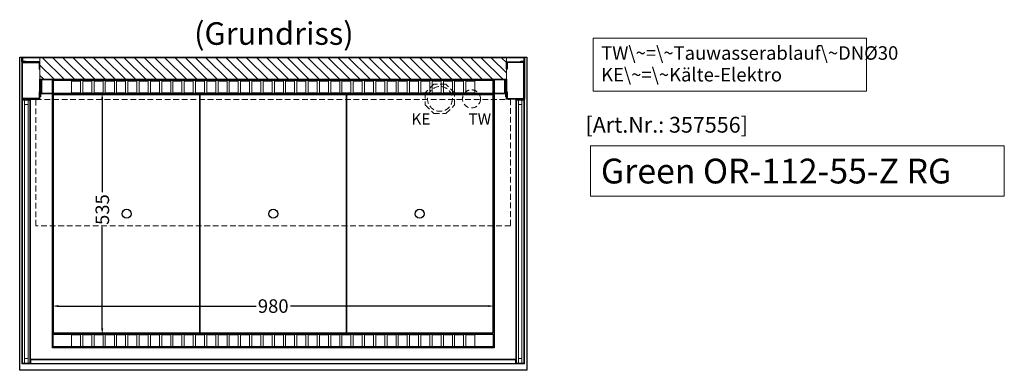
# Model space of a CAD drawing. Units: millimetres. Extents: x 32770 to 131270, y -55837 to 13563.
# Drawn here: x 99950 to 102135, y -2622 to -1843 of the extents above; entities that cross this region are included whole.
import ezdxf

# ---------------------------------------------------------------- set-up
doc = ezdxf.new("R2010")
doc.units = ezdxf.units.MM
doc.header["$LTSCALE"] = 2
doc.header["$PDMODE"] = 34
doc.header["$PDSIZE"] = 5
doc.linetypes.add('AUSGEZOGEN', pattern=[0])
doc.linetypes.add('VERDECKT', pattern=[9.525, 6.35, -3.175])
for name, color, linetype, lineweight in [('A_BEMASSUNG', 1, 'Continuous', 13), ('A_GLAS', 4, 'Continuous', 20), ('A_HILFSLINIEN', 7, 'Continuous', 13), ('A_SCHRAFFUR', 6, 'Continuous', 5), ('A_TEXT', 7, 'Continuous', 20), ('A_VERDECKT', 5, 'VERDECKT', 13), ('A_VOLL', 3, 'Continuous', 30)]:
    doc.layers.add(name, color=color, linetype=linetype, lineweight=lineweight)
doc.styles.add('ARIAL', font='arial.ttf')
doc.styles.add('Arial_0', font='arial.ttf')
doc.styles.add('Arial_35', font='arial.ttf', dxfattribs={"height": 35})
doc.styles.add('Arial_55', font='arial.ttf', dxfattribs={"height": 55})
doc.dimstyles.new('STANDARD_klein', dxfattribs={"dimtxt": 30, "dimasz": 10, "dimexe": 5, "dimexo": 10, "dimgap": 5, "dimtad": 0, "dimdec": 0, "dimdsep": 46, "dimtxsty": 'Arial_0', "dimcen": 0.09, "dimclrt": 7, "dimazin": 2, "dimtm": 1e-09, "dimtfac": 1, "dimtdec": 0, "dimtmove": 2, "dimatfit": 3, "dimfxl": 1, "dimtolj": 1, "dimtzin": 0, "dimarcsym": 0})

# ---------------------------------------------------------------- blocks, each defined once
blk = doc.blocks.new('*D914')
at = {"layer": 'A_BEMASSUNG', "color": 0, "lineweight": -2, "transparency": 16777216}
for p, q in [((100129.7, -2006.7), (100138.4, -2006.7)), ((100133.4, -2019.7), (100133.4, -2226.6)), ((100133.4, -2528.7), (100133.4, -2303.1)), ((100129.4, -2541.7), (100138.4, -2541.7))]:
    blk.add_line(p, q, dxfattribs=at)
at = {"layer": 'A_BEMASSUNG', "color": 0, "transparency": 16777216}
for points in [[(100131.2, -2019.7), (100135.6, -2019.7), (100133.4, -2006.7)], [(100131.2, -2528.7), (100135.6, -2528.7), (100133.4, -2541.7)]]:
    blk.add_solid(points, dxfattribs=at)
at = {"layer": 'DEFPOINTS', "color": 0, "transparency": 16777216}
for p in [(100119.7, -2006.7), (100133.4, -2006.7), (100119.4, -2541.7)]:
    blk.add_point(p, dxfattribs=at)
at = {"layer": 'A_BEMASSUNG', "color": 7, "transparency": 16777216, "insert": (100133.6, -2264.9), "char_height": 30, "attachment_point": 5, "rotation": 90, "style": 'Arial_0'}
blk.add_mtext('\\A1;535', dxfattribs=at)
blk = doc.blocks.new('*D917')
at = {"layer": 'A_BEMASSUNG', "color": 0, "lineweight": -2, "transparency": 16777216}
for p, q in [((100022.8, -2483.3), (100022.8, -2474.1)), ((100035.8, -2479.1), (100474.7, -2479.1)), ((100989.8, -2479.1), (100550.9, -2479.1)), ((101002.8, -2483.2), (101002.8, -2474.1))]:
    blk.add_line(p, q, dxfattribs=at)
at = {"layer": 'A_BEMASSUNG', "color": 0, "transparency": 16777216}
for points in [[(100035.8, -2476.9), (100035.8, -2481.2), (100022.8, -2479.1)], [(100989.8, -2476.9), (100989.8, -2481.2), (101002.8, -2479.1)]]:
    blk.add_solid(points, dxfattribs=at)
at = {"layer": 'DEFPOINTS', "color": 0, "transparency": 16777216}
for p in [(101002.8, -2479.1), (100022.8, -2493.3), (101002.8, -2493.2)]:
    blk.add_point(p, dxfattribs=at)
at = {"layer": 'A_BEMASSUNG', "color": 7, "transparency": 16777216, "insert": (100512.8, -2479.1), "char_height": 30, "attachment_point": 5, "style": 'Arial_0'}
blk.add_mtext('\\A1;980', dxfattribs=at)

msp = doc.modelspace()

# ---------------------------------------------------------------- hatches: boundary and pattern name
at = {"layer": 'A_SCHRAFFUR'}
h = msp.add_hatch(dxfattribs=at)
h.set_pattern_fill('_USER', color=256, scale=16, angle=-45, style=0, pattern_type=0)
h.set_pattern_definition([(315, (62488.18, -22816.168), (11.3137085, 11.3137085), [])])
h.paths.add_polyline_path([(101030.3, -1975.7), (101030.3, -1927.7), (99995.3, -1927.7), (99995.3, -1975.7)])

# ---------------------------------------------------------------- linework, layer by layer
at = {"layer": 'A_GLAS', "ltscale": 2}
for points in [[(99960.8, -2021.7), (99960.8, -2605.7), (99956.8, -2605.7), (99956.8, -2021.7)], [(99968.8, -2021.7), (99960.8, -2021.7), (99960.8, -2031.7), (99968.8, -2031.7)], [(99972.8, -2021.7), (99972.8, -2605.7), (99968.8, -2605.7), (99968.8, -2021.7)], [(101052.8, -2021.7), (101052.8, -2605.7), (101056.8, -2605.7), (101056.8, -2021.7)], [(101056.8, -2021.7), (101064.8, -2021.7), (101064.8, -2031.7), (101056.8, -2031.7)], [(101064.8, -2021.7), (101064.8, -2605.7), (101068.8, -2605.7), (101068.8, -2021.7)], [(99968.8, -2605.7), (99960.8, -2605.7), (99960.8, -2595.7), (99968.8, -2595.7)], [(101050.3, -2598.2), (99975.3, -2598.2), (99975.3, -2606.2), (101050.3, -2606.2)], [(101056.8, -2605.7), (101064.8, -2605.7), (101064.8, -2595.7), (101056.8, -2595.7)]]:
    msp.add_lwpolyline(points, close=True, dxfattribs=at)
at = {"layer": 'A_HILFSLINIEN', "ltscale": 2}
msp.add_lwpolyline([(101216.5, -2123.4), (101216.5, -2235.4), (102135, -2235.4), (102135, -2123.4)], close=True, dxfattribs=at)
at = {"layer": 'A_SCHRAFFUR', "ltscale": 2}
msp.add_lwpolyline([(101030.3, -1975.7), (101030.3, -1927.7), (99995.3, -1927.7), (99995.3, -1975.7)], close=True, dxfattribs=at)
at = {"layer": 'A_TEXT', "linetype": 'AUSGEZOGEN', "lineweight": 15}
msp.add_lwpolyline([(101828.9, -1884.5), (101223.1, -1884.5), (101223.1, -2002), (101828.9, -2002)], close=True, dxfattribs=at)
at = {"layer": 'A_VERDECKT'}
msp.add_lwpolyline([(100915.3, -2032.7), (100915.3, -2005.7), (100896.2, -1986.7), (100869.3, -1986.7), (100850.3, -2005.7), (100850.3, -2032.7), (100869.3, -2051.7), (100896.2, -2051.7)], close=True, dxfattribs=at)
at = {"layer": 'A_VERDECKT', "color": 144}
msp.add_lwpolyline([(101039.3, -2300.7), (99986.3, -2300.7), (99986.3, -2020.7), (101039.3, -2020.7)], close=True, dxfattribs=at)
at = {"layer": 'A_VERDECKT'}
for centre, radius in [((100882.8, -2019.2), 27.5), ((100952.8, -2019.2), 20)]:
    msp.add_circle(centre, radius, dxfattribs=at)
at = {"layer": 'A_VOLL', "ltscale": 2}
for points in [[(101075.3, -1926.7), (101075.3, -2621.7), (99950.3, -2621.7), (99950.3, -1926.7)], [(99963.3, -1935.7), (99963.3, -1936.7), (99955.3, -1936.7), (99955.3, -1926.7), (101070.3, -1926.7), (101070.3, -1936.7), (101062.3, -1936.7), (101062.3, -1935.7), (101069.3, -1935.7), (101069.3, -1927.7), (99956.3, -1927.7), (99956.3, -1935.7)], [(99995.3, -1953.2), (99995.3, -1936.7), (99955.3, -1936.7), (99955.3, -2019.7), (99995.3, -2019.7), (99995.3, -2003.2), (99993.8, -2003.2), (99993.8, -2018.2), (99956.8, -2018.2), (99956.8, -1938.2), (99993.8, -1938.2), (99993.8, -1953.2)], [(101030.3, -1953.2), (101030.3, -1936.7), (101070.3, -1936.7), (101070.3, -2019.7), (101030.3, -2019.7), (101030.3, -2003.2), (101031.8, -2003.2), (101031.8, -2018.2), (101068.8, -2018.2), (101068.8, -1938.2), (101031.8, -1938.2), (101031.8, -1953.2)], [(99995.3, -2014.7), (99995.3, -1975.7), (101030.3, -1975.7), (101030.3, -2014.7), (101029.3, -2014.7), (101029.3, -1976.7), (99996.3, -1976.7), (99996.3, -2014.7)], [(101027.8, -1976.7), (101027.8, -2007.7), (99997.8, -2007.7), (99997.8, -1976.7), (99998.8, -1976.7), (99998.8, -2006.7), (101026.8, -2006.7), (101026.8, -1976.7)]]:
    msp.add_lwpolyline(points, close=True, dxfattribs=at)
for points in [[(100022.8, -2006.7), (100022.8, -1976.7), (101002.8, -1976.7), (101002.8, -2006.7)], [(101002.8, -2007.7), (101002.8, -2571.7), (100022.8, -2571.7), (100022.8, -2007.7)]]:
    msp.add_lwpolyline(points, dxfattribs=at)
at = {"layer": 'A_VOLL', "color": 41}
for points in [[(100024.8, -2006.7), (101000.8, -2006.7), (101000.8, -1978.7), (100024.8, -1978.7)], [(100024.8, -2541.7), (101000.8, -2541.7), (101000.8, -2569.7), (100024.8, -2569.7)]]:
    msp.add_lwpolyline(points, close=True, dxfattribs=at)
at = {"layer": 'A_VOLL', "color": 41, "lineweight": 5}
for points in [[(100085.3, -1979.7), (100065.3, -1979.7), (100065.3, -2005.7), (100085.3, -2005.7)], [(100110.3, -1979.7), (100090.3, -1979.7), (100090.3, -2005.7), (100110.3, -2005.7)], [(100135.3, -1979.7), (100115.3, -1979.7), (100115.3, -2005.7), (100135.3, -2005.7)], [(100160.3, -1979.7), (100140.3, -1979.7), (100140.3, -2005.7), (100160.3, -2005.7)], [(100185.3, -1979.7), (100165.3, -1979.7), (100165.3, -2005.7), (100185.3, -2005.7)], [(100210.3, -1979.7), (100190.3, -1979.7), (100190.3, -2005.7), (100210.3, -2005.7)], [(100235.3, -1979.7), (100215.3, -1979.7), (100215.3, -2005.7), (100235.3, -2005.7)], [(100260.3, -1979.7), (100240.3, -1979.7), (100240.3, -2005.7), (100260.3, -2005.7)], [(100285.3, -1979.7), (100265.3, -1979.7), (100265.3, -2005.7), (100285.3, -2005.7)], [(100310.3, -1979.7), (100290.3, -1979.7), (100290.3, -2005.7), (100310.3, -2005.7)], [(100335.3, -1979.7), (100315.3, -1979.7), (100315.3, -2005.7), (100335.3, -2005.7)], [(100360.3, -1979.7), (100340.3, -1979.7), (100340.3, -2005.7), (100360.3, -2005.7)], [(100385.3, -1979.7), (100365.3, -1979.7), (100365.3, -2005.7), (100385.3, -2005.7)], [(100410.3, -1979.7), (100390.3, -1979.7), (100390.3, -2005.7), (100410.3, -2005.7)], [(100435.3, -1979.7), (100415.3, -1979.7), (100415.3, -2005.7), (100435.3, -2005.7)], [(100460.3, -1979.7), (100440.3, -1979.7), (100440.3, -2005.7), (100460.3, -2005.7)], [(100485.3, -1979.7), (100465.3, -1979.7), (100465.3, -2005.7), (100485.3, -2005.7)], [(100510.3, -1979.7), (100490.3, -1979.7), (100490.3, -2005.7), (100510.3, -2005.7)], [(100515.3, -1979.7), (100535.3, -1979.7), (100535.3, -2005.7), (100515.3, -2005.7)], [(100540.3, -1979.7), (100560.3, -1979.7), (100560.3, -2005.7), (100540.3, -2005.7)], [(100565.3, -1979.7), (100585.3, -1979.7), (100585.3, -2005.7), (100565.3, -2005.7)], [(100590.3, -1979.7), (100610.3, -1979.7), (100610.3, -2005.7), (100590.3, -2005.7)], [(100615.3, -1979.7), (100635.3, -1979.7), (100635.3, -2005.7), (100615.3, -2005.7)], [(100640.3, -1979.7), (100660.3, -1979.7), (100660.3, -2005.7), (100640.3, -2005.7)], [(100665.3, -1979.7), (100685.3, -1979.7), (100685.3, -2005.7), (100665.3, -2005.7)], [(100690.3, -1979.7), (100710.3, -1979.7), (100710.3, -2005.7), (100690.3, -2005.7)], [(100715.3, -1979.7), (100735.3, -1979.7), (100735.3, -2005.7), (100715.3, -2005.7)], [(100740.3, -1979.7), (100760.3, -1979.7), (100760.3, -2005.7), (100740.3, -2005.7)], [(100765.3, -1979.7), (100785.3, -1979.7), (100785.3, -2005.7), (100765.3, -2005.7)], [(100790.3, -1979.7), (100810.3, -1979.7), (100810.3, -2005.7), (100790.3, -2005.7)], [(100815.3, -1979.7), (100835.3, -1979.7), (100835.3, -2005.7), (100815.3, -2005.7)], [(100840.3, -1979.7), (100860.3, -1979.7), (100860.3, -2005.7), (100840.3, -2005.7)], [(100865.3, -1979.7), (100885.3, -1979.7), (100885.3, -2005.7), (100865.3, -2005.7)], [(100890.3, -1979.7), (100910.3, -1979.7), (100910.3, -2005.7), (100890.3, -2005.7)], [(100915.3, -1979.7), (100935.3, -1979.7), (100935.3, -2005.7), (100915.3, -2005.7)], [(100940.3, -1979.7), (100960.3, -1979.7), (100960.3, -2005.7), (100940.3, -2005.7)], [(100085.3, -2542.7), (100065.3, -2542.7), (100065.3, -2568.7), (100085.3, -2568.7)], [(100110.3, -2542.7), (100090.3, -2542.7), (100090.3, -2568.7), (100110.3, -2568.7)], [(100135.3, -2542.7), (100115.3, -2542.7), (100115.3, -2568.7), (100135.3, -2568.7)], [(100160.3, -2542.7), (100140.3, -2542.7), (100140.3, -2568.7), (100160.3, -2568.7)], [(100185.3, -2542.7), (100165.3, -2542.7), (100165.3, -2568.7), (100185.3, -2568.7)], [(100210.3, -2542.7), (100190.3, -2542.7), (100190.3, -2568.7), (100210.3, -2568.7)], [(100235.3, -2542.7), (100215.3, -2542.7), (100215.3, -2568.7), (100235.3, -2568.7)], [(100260.3, -2542.7), (100240.3, -2542.7), (100240.3, -2568.7), (100260.3, -2568.7)], [(100285.3, -2542.7), (100265.3, -2542.7), (100265.3, -2568.7), (100285.3, -2568.7)], [(100310.3, -2542.7), (100290.3, -2542.7), (100290.3, -2568.7), (100310.3, -2568.7)], [(100335.3, -2542.7), (100315.3, -2542.7), (100315.3, -2568.7), (100335.3, -2568.7)], [(100360.3, -2542.7), (100340.3, -2542.7), (100340.3, -2568.7), (100360.3, -2568.7)], [(100385.3, -2542.7), (100365.3, -2542.7), (100365.3, -2568.7), (100385.3, -2568.7)], [(100410.3, -2542.7), (100390.3, -2542.7), (100390.3, -2568.7), (100410.3, -2568.7)], [(100435.3, -2542.7), (100415.3, -2542.7), (100415.3, -2568.7), (100435.3, -2568.7)], [(100460.3, -2542.7), (100440.3, -2542.7), (100440.3, -2568.7), (100460.3, -2568.7)], [(100485.3, -2542.7), (100465.3, -2542.7), (100465.3, -2568.7), (100485.3, -2568.7)], [(100510.3, -2542.7), (100490.3, -2542.7), (100490.3, -2568.7), (100510.3, -2568.7)], [(100515.3, -2542.7), (100535.3, -2542.7), (100535.3, -2568.7), (100515.3, -2568.7)], [(100540.3, -2542.7), (100560.3, -2542.7), (100560.3, -2568.7), (100540.3, -2568.7)], [(100565.3, -2542.7), (100585.3, -2542.7), (100585.3, -2568.7), (100565.3, -2568.7)], [(100590.3, -2542.7), (100610.3, -2542.7), (100610.3, -2568.7), (100590.3, -2568.7)], [(100615.3, -2542.7), (100635.3, -2542.7), (100635.3, -2568.7), (100615.3, -2568.7)], [(100640.3, -2542.7), (100660.3, -2542.7), (100660.3, -2568.7), (100640.3, -2568.7)], [(100665.3, -2542.7), (100685.3, -2542.7), (100685.3, -2568.7), (100665.3, -2568.7)], [(100690.3, -2542.7), (100710.3, -2542.7), (100710.3, -2568.7), (100690.3, -2568.7)], [(100715.3, -2542.7), (100735.3, -2542.7), (100735.3, -2568.7), (100715.3, -2568.7)], [(100740.3, -2542.7), (100760.3, -2542.7), (100760.3, -2568.7), (100740.3, -2568.7)], [(100765.3, -2542.7), (100785.3, -2542.7), (100785.3, -2568.7), (100765.3, -2568.7)], [(100790.3, -2542.7), (100810.3, -2542.7), (100810.3, -2568.7), (100790.3, -2568.7)], [(100815.3, -2542.7), (100835.3, -2542.7), (100835.3, -2568.7), (100815.3, -2568.7)], [(100840.3, -2542.7), (100860.3, -2542.7), (100860.3, -2568.7), (100840.3, -2568.7)], [(100865.3, -2542.7), (100885.3, -2542.7), (100885.3, -2568.7), (100865.3, -2568.7)], [(100890.3, -2542.7), (100910.3, -2542.7), (100910.3, -2568.7), (100890.3, -2568.7)], [(100915.3, -2542.7), (100935.3, -2542.7), (100935.3, -2568.7), (100915.3, -2568.7)], [(100940.3, -2542.7), (100960.3, -2542.7), (100960.3, -2568.7), (100940.3, -2568.7)]]:
    msp.add_lwpolyline(points, close=True, dxfattribs=at)
at = {"layer": 'A_VOLL', "color": 44}
for points in [[(100025.3, -2009.2), (100350.3, -2009.2), (100350.3, -2539.2), (100025.3, -2539.2)], [(100350.3, -2009.2), (100675.3, -2009.2), (100675.3, -2539.2), (100350.3, -2539.2)], [(100675.3, -2009.2), (101000.3, -2009.2), (101000.3, -2539.2), (100675.3, -2539.2)]]:
    msp.add_lwpolyline(points, close=True, dxfattribs=at)
at = {"layer": 'A_VOLL', "color": 252, "lineweight": 9}
for points in [[(99974.3, -2019.7), (99955.3, -2019.7), (99955.3, -2032.7), (99956.3, -2032.7), (99956.3, -2020.7), (99973.3, -2020.7), (99973.3, -2032.7), (99974.3, -2032.7)], [(101051.3, -2019.7), (101070.3, -2019.7), (101070.3, -2032.7), (101069.3, -2032.7), (101069.3, -2020.7), (101052.3, -2020.7), (101052.3, -2032.7), (101051.3, -2032.7)], [(99973.3, -2606.2), (99956.3, -2606.2), (99956.3, -2594.2), (99955.3, -2594.2), (99955.3, -2607.2), (99974.3, -2607.2), (99974.3, -2594.2), (99973.3, -2594.2)], [(101050.3, -2597.2), (99975.3, -2597.2), (99975.3, -2607.2), (101050.3, -2607.2)], [(101052.3, -2606.2), (101069.3, -2606.2), (101069.3, -2594.2), (101070.3, -2594.2), (101070.3, -2607.2), (101051.3, -2607.2), (101051.3, -2594.2), (101052.3, -2594.2)]]:
    msp.add_lwpolyline(points, close=True, dxfattribs=at)
for points in [[(99955.3, -2594.2), (99955.3, -2032.7)], [(99974.3, -2594.2), (99974.3, -2032.7)], [(101051.3, -2594.2), (101051.3, -2032.7)], [(101070.3, -2594.2), (101070.3, -2032.7)], [(99975.3, -2597.2), (99974.3, -2597.2), (99974.3, -2607.2), (99975.3, -2607.2)], [(101050.3, -2597.2), (101051.3, -2597.2), (101051.3, -2607.2), (101050.3, -2607.2)]]:
    msp.add_lwpolyline(points, dxfattribs=at)
at = {"layer": 'A_VOLL', "color": 44}
for centre in [(100187.8, -2274.2), (100512.8, -2274.2), (100837.8, -2274.2)]:
    msp.add_circle(centre, 10, dxfattribs=at)

# ---------------------------------------------------------------- texts
at = {"layer": 'A_HILFSLINIEN', "linetype": 'AUSGEZOGEN', "lineweight": 15, "style": 'ARIAL'}
for s, p in [('KE', (100819.4, -2076.2)), ('TW', (100946, -2076.2))]:
    msp.add_text(s, height=25, dxfattribs=at).set_placement(p)
at = {"layer": 'A_HILFSLINIEN', "color": 152, "style": 'Arial_35'}
msp.add_text('[Art.Nr.: 357556] ', height=35, dxfattribs=at).set_placement((101205.7, -2094.1))
at = {"layer": 'A_HILFSLINIEN', "style": 'Arial_55'}
msp.add_text('Green OR-112-55-Z RG', height=55, dxfattribs=at).set_placement((101239.9, -2206.9))
at = {"layer": 'A_TEXT', "style": 'ARIAL'}
msp.add_text('(Grundriss)', height=50, dxfattribs=at).set_placement((100337.3, -1899.1))
at = {"layer": 'A_TEXT', "linetype": 'AUSGEZOGEN', "lineweight": 15, "insert": (101240.5, -1902.3), "char_height": 30, "width": 603.089, "attachment_point": 1, "line_spacing_factor": 0.963855, "style": 'ARIAL'}
msp.add_mtext('TW\\~=\\~Tauwasserablauf\\~DNØ30\\PKE\\~=\\~Kälte-Elektro', dxfattribs=at)

# ---------------------------------------------------------------- dimensions: what is measured, and where the dimension line sits
at = {"layer": 'A_BEMASSUNG'}
dim = msp.add_linear_dim(base=(100133.4, -2006.7), p1=(100119.4, -2541.7), p2=(100119.7, -2006.7), angle=270, dimstyle='STANDARD_klein', override={"dimasz": 13}, dxfattribs=at)
dim.commit()
dim.dimension.update_dxf_attribs({"geometry": '*D914', "text_midpoint": (100133.6, -2264.9), "dimtype": 160})
dim = msp.add_linear_dim(base=(101002.8, -2479.1), p1=(100022.8, -2493.3), p2=(101002.8, -2493.2), dimstyle='STANDARD_klein', override={"dimasz": 13}, dxfattribs=at)
dim.commit()
dim.dimension.update_dxf_attribs({"geometry": '*D917', "text_midpoint": (100512.8, -2479.1)})

doc.saveas('drawing.dxf')
